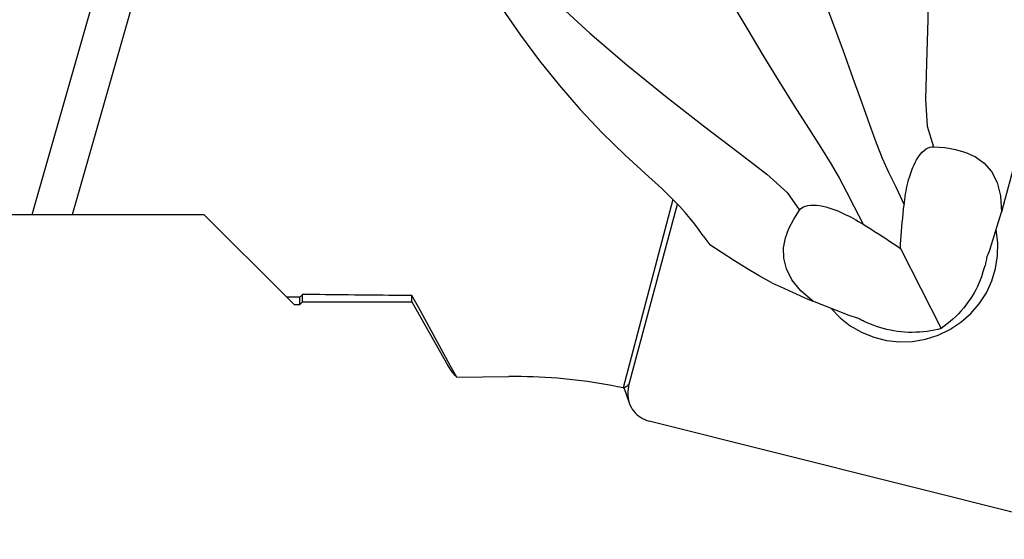
# Model space of a CAD drawing. Extents: x -188 to 174, y -41 to 44.
# Drawn here: x 99 to 126, y -22 to -8 of the extents above; entities that cross this region are included whole.
import ezdxf

# ---------------------------------------------------------------- set-up
doc = ezdxf.new("R2010")
doc.units = 0
doc.header["$MEASUREMENT"] = 0
doc.layers.get('0').update_dxf_attribs({"linetype": 'CONTINUOUS'})
doc.layers.add('1', color=4, linetype='CONTINUOUS')
doc.layers.add('SK2', color=7, linetype='CONTINUOUS')
doc.styles.add('SANDVIK_STYLE', font='simplex.shx', dxfattribs={"height": 3})
doc.styles.get("Standard").update_dxf_attribs({"font": 'simplex.shx'})
doc.dimstyles.new('SANDVIK_DIM', dxfattribs={"dimscale": 0, "dimtxt": 4.5, "dimasz": 4.57, "dimexe": 5, "dimexo": 0, "dimgap": 2.3, "dimtad": 1, "dimdsep": 46, "dimtxsty": 'SANDVIK_STYLE', "dimcen": 0.09, "dimclrd": 256, "dimclre": 256, "dimclrt": 256, "dimadec": 0, "dimazin": 0, "dimtfac": 1, "dimtofl": 0, "dimtmove": 2, "dimatfit": 3, "dimfxl": 1, "dimtolj": 1, "dimtzin": 0, "dimarcsym": 0})

# ---------------------------------------------------------------- blocks, each defined once
blk = doc.blocks.new('*D2')
for p, q in [((-173.336, -17.98925), (-173.336, -41.15)), ((127.914, -23.9), (127.914, -41.15)), ((-173.336, -39.15), (127.914, -39.15))]:
    blk.add_line(p, q)
for points in [[(-173.336, -39.15), (-170.161, -38.732003), (-170.161, -39.567997)], [(127.914, -39.15), (124.739, -39.567997), (124.739, -38.732003)]]:
    blk.add_solid(points)
blk.add_text('300.0', height=4.5).set_placement((-29.526132, -36.9))

msp = doc.modelspace()

# ---------------------------------------------------------------- linework, layer by layer
at = {"layer": '1'}
for p, q in [((99.461928, -13.51075), (102.912377, -1.414093)), ((100.570843, -13.51075), (103.973093, -1.583071)), ((117.032985, -13.103826), (115.671654, -18.275121)), ((115.818544, -18.234412), (117.158628, -13.233148)), ((125.730632, -14.4592), (126.041753, -13.447779)), ((96.066894, -13.51075), (99.461928, -13.51075)), ((99.461929, -13.51075), (100.570843, -13.51075)), ((100.570843, -13.51075), (104.172693, -13.51075)), ((104.172693, -13.51075), (106.446106, -15.784163)), ((123.268551, -14.446477), (124.389703, -16.64157)), ((125.730632, -14.4592), (125.636376, -14.678201)), ((125.523985, -15.130986), (125.590069, -14.916157)), ((106.651193, -15.98925), (106.446106, -15.784163)), ((106.803435, -15.98925), (106.803435, -15.787806)), ((106.803435, -15.98925), (106.878435, -15.91425)), ((106.878435, -15.91425), (106.878435, -15.710385)), ((106.878435, -15.91425), (109.878435, -15.91425)), ((109.878435, -15.91425), (109.878435, -15.739886)), ((109.878435, -15.91425), (110.865001, -17.657921)), ((121.864776, -16.290762), (120.872826, -15.896709)), ((106.651193, -15.98925), (106.803435, -15.98925)), ((122.095005, -16.356029), (121.864776, -16.290762)), ((122.52363, -16.552492), (122.312936, -16.468794)), ((111.104718, -17.983816), (112.535972, -17.964995)), ((115.687931, -18.266674), (115.834901, -18.688147)), ((115.796425, -18.17098), (115.818544, -18.234412)), ((127.102838, -21.875933), (116.381535, -19.184664))]:
    msp.add_line(p, q, dxfattribs=at)
for points in [[(123.665385, -1.19363, 0), (123.829191, -1.934766, 0), (123.942902, -2.948262, 0), (124.012281, -4.156926, 0), (124.042969, -5.482881, 0), (124.041099, -6.846942, 0), (124.017253, -8.167277, 0), (123.984266, -9.360562, 0), (123.958032, -10.346143, 0), (124.000596, -11.093334, 0), (124.178292, -11.655241, 0)], [(111.491287, -6.361907, 0), (111.903812, -7.136671, 0), (112.359998, -7.880049, 0), (112.852548, -8.597286, 0), (113.374166, -9.293628, 0), (113.919302, -9.973321, 0), (114.492967, -10.633283, 0), (115.09423, -11.271806, 0), (115.720614, -11.887922, 0), (116.369641, -12.480662, 0)], [(112.682957, -6.396876, 0), (113.153639, -6.992621, 0), (113.865914, -7.72253, 0), (114.757432, -8.541681, 0), (115.765395, -9.404623, 0), (116.825564, -10.265512, 0), (117.867865, -11.08073, 0), (118.819149, -11.807687, 0), (119.606454, -12.40783, 0), (120.167194, -12.909521, 0), (120.501682, -13.397142, 0)], [(120.804359, -6.640694, 0), (121.106598, -7.435252, 0), (121.406705, -8.237628, 0), (121.696413, -9.024006, 0), (121.967618, -9.770412, 0), (122.21217, -10.452737, 0), (122.422347, -11.047434, 0), (122.60271, -11.548835, 0), (122.770971, -11.970591, 0), (122.945036, -12.349273, 0), (123.142266, -12.758731, 0), (123.370726, -13.248374, 0)], [(118.624328, -7.673547, 0), (119.058403, -8.405644, 0), (119.501426, -9.14031, 0), (119.93975, -9.856276, 0), (120.359324, -10.532388, 0), (120.746012, -11.147372, 0), (121.085852, -11.680638, 0), (121.371233, -12.132283, 0), (121.601483, -12.52467, 0), (121.794293, -12.894471, 0), (121.997794, -13.300958, 0), (122.246493, -13.781012, 0)], [(123.370726, -13.248374, 0), (123.379416, -13.175335, 0), (123.389089, -13.101612, 0), (123.399866, -13.027212, 0), (123.411869, -12.952146, 0), (123.425218, -12.876422, 0), (123.440035, -12.800048, 0), (123.456439, -12.723035, 0), (123.474552, -12.645389, 0), (123.494574, -12.566925, 0), (123.516846, -12.487577, 0), (123.541648, -12.407654, 0), (123.569262, -12.327438, 0), (123.599989, -12.2472, 0), (123.634353, -12.166996, 0), (123.67255, -12.087833, 0), (123.714711, -12.010914, 0), (123.761266, -11.937029, 0), (123.811516, -11.868553, 0), (123.864694, -11.807805, 0), (123.919742, -11.756212, 0), (123.974982, -11.715532, 0), (124.029419, -11.685767, 0), (124.081606, -11.666624, 0), (124.131343, -11.65686, 0), (124.178292, -11.655241, 0)], [(124.178292, -11.655241, 0), (124.48626, -11.679319, 0), (124.782355, -11.728479, 0), (125.062904, -11.810482, 0), (125.324234, -11.933088, 0), (125.561944, -12.104987, 0), (125.764854, -12.338002, 0), (125.920511, -12.636974, 0), (126.016837, -13.005651, 0), (126.041753, -13.447779, 0)], [(126.362521, -12.256438, 0), (126.317364, -12.426695, 0), (126.271968, -12.596991, 0), (126.226345, -12.76729, 0), (126.180502, -12.937555, 0), (126.13445, -13.107749, 0), (126.088197, -13.277836, 0), (126.041753, -13.447779, 0)], [(117.862541, -14.099379, 0), (117.751337, -13.943943, 0), (117.631219, -13.783968, 0), (117.502199, -13.621018, 0), (117.364291, -13.456656, 0), (117.217508, -13.292446, 0), (117.061468, -13.129306, 0), (116.896866, -12.965997, 0), (116.72588, -12.803227, 0), (116.549731, -12.641335, 0), (116.369641, -12.480662, 0)], [(120.872826, -15.896709, 0), (120.535924, -15.607853, 0), (120.295297, -15.309067, 0), (120.142609, -15.008219, 0), (120.069524, -14.713175, 0), (120.066467, -14.430731, 0), (120.117558, -14.159089, 0), (120.212903, -13.896781, 0), (120.343834, -13.643051, 0), (120.501682, -13.397142, 0)], [(120.501682, -13.397142, 0), (120.529927, -13.363155, 0), (120.566323, -13.332108, 0), (120.611598, -13.305054, 0), (120.666767, -13.282895, 0), (120.731254, -13.266797, 0), (120.804386, -13.257674, 0), (120.884064, -13.255628, 0), (120.968144, -13.260554, 0), (121.054506, -13.271636, 0), (121.140654, -13.287861, 0), (121.226321, -13.308428, 0), (121.310601, -13.332494, 0), (121.39256, -13.359195, 0), (121.472561, -13.388095, 0), (121.550783, -13.418915, 0), (121.627212, -13.451336, 0), (121.701831, -13.485038, 0), (121.774628, -13.519702, 0), (121.845871, -13.55517, 0), (121.915791, -13.591415, 0), (121.984372, -13.628324, 0), (122.051673, -13.665816, 0), (122.117754, -13.703815, 0), (122.182674, -13.742239, 0), (122.246493, -13.781012, 0)], [(123.268551, -14.446477, 0), (123.275062, -14.329192, 0), (123.282504, -14.211246, 0), (123.290826, -14.092694, 0), (123.299977, -13.973574, 0), (123.309927, -13.853908, 0), (123.320649, -13.733724, 0), (123.332116, -13.613051, 0), (123.344302, -13.491916, 0), (123.357181, -13.370347, 0), (123.370726, -13.248374, 0)], [(121.369662, -16.094183, 0), (121.615886, -16.350551, 0), (121.896298, -16.570166, 0), (122.20542, -16.748737, 0), (122.537217, -16.882779, 0), (122.885207, -16.969672, 0), (123.242595, -17.00772, 0), (123.602401, -16.996179, 0), (123.957599, -16.935276, 0), (124.301251, -16.826199, 0), (124.626645, -16.671079, 0), (124.927428, -16.472945, 0), (125.197724, -16.235667, 0), (125.432255, -15.963879, 0), (125.626441, -15.662889, 0), (125.776489, -15.338574, 0), (125.879469, -14.997269, 0), (125.933369, -14.645639, 0), (125.937138, -14.290552, 0), (125.8907, -13.938943, 0)], [(122.246493, -13.781012, 0), (122.352343, -13.846406, 0), (122.457503, -13.912047, 0), (122.561927, -13.977939, 0), (122.66557, -14.044084, 0), (122.768388, -14.110486, 0), (122.870335, -14.177148, 0), (122.971368, -14.244073, 0), (123.07144, -14.311264, 0), (123.170507, -14.378724, 0), (123.268551, -14.446477, 0)], [(117.862541, -14.099379, 0), (117.887616, -14.134967, 0), (117.912957, -14.1704, 0), (117.93856, -14.205677, 0), (117.964419, -14.2408, 0), (117.990531, -14.275768, 0), (118.016892, -14.310583, 0), (118.043497, -14.345244, 0)], [(119.748339, -15.390029, 0), (119.401149, -15.19576, 0), (119.057084, -14.994134, 0), (118.716146, -14.785153, 0), (118.378333, -14.568817, 0), (118.043646, -14.345124, 0)], [(125.636376, -14.678201, 0), (125.631364, -14.711399, 0), (125.625814, -14.744903, 0), (125.619729, -14.778688, 0), (125.61311, -14.812731, 0), (125.605959, -14.847006, 0), (125.598278, -14.881489, 0), (125.590069, -14.916157, 0)], [(125.523985, -15.130986, 0), (125.494009, -15.222026, 0), (125.460181, -15.312779, 0), (125.42257, -15.403063, 0), (125.381251, -15.492694, 0), (125.33631, -15.58149, 0), (125.287836, -15.669272, 0), (125.235928, -15.755863, 0), (125.18069, -15.841085, 0), (125.122236, -15.924768, 0), (125.060684, -16.006741, 0), (124.996157, -16.086838, 0), (124.928787, -16.164898, 0), (124.85871, -16.240761, 0), (124.786068, -16.314275, 0), (124.711009, -16.38529, 0), (124.633684, -16.453663, 0), (124.55425, -16.519255, 0), (124.472868, -16.581933, 0), (124.389703, -16.64157, 0)], [(119.748428, -15.390058, 0), (119.908459, -15.463101, 0), (120.068746, -15.535949, 0), (120.229255, -15.608587, 0), (120.389951, -15.680997, 0), (120.550801, -15.753165, 0), (120.711771, -15.825075, 0), (120.872826, -15.896709, 0)], [(106.803435, -15.787806, 0), (106.731955, -15.78708, 0), (106.660482, -15.786353, 0), (106.589016, -15.785624, 0), (106.517557, -15.784894, 0), (106.446106, -15.784163, 0)], [(106.878435, -15.710385, 0), (106.867722, -15.721446, 0), (106.857008, -15.732507, 0), (106.846294, -15.743567, 0), (106.83558, -15.754628, 0), (106.824866, -15.765687, 0), (106.814151, -15.776747, 0), (106.803435, -15.787806, 0)], [(109.878435, -15.739886, 0), (109.720234, -15.738391, 0), (109.562067, -15.736889, 0), (109.403933, -15.735381, 0), (109.245833, -15.733866, 0), (109.087767, -15.732345, 0), (108.929735, -15.730818, 0), (108.771737, -15.729284, 0), (108.613773, -15.727744, 0), (108.455843, -15.726198, 0), (108.297947, -15.724645, 0), (108.140086, -15.723086, 0), (107.982259, -15.721521, 0), (107.824466, -15.719949, 0), (107.666708, -15.718371, 0), (107.508984, -15.716786, 0), (107.351295, -15.715196, 0), (107.19364, -15.713599, 0), (107.036021, -15.711995, 0), (106.878435, -15.710385, 0)], [(111.104718, -17.983816, 0), (110.928694, -17.663709, 0), (110.752923, -17.343464, 0), (110.577422, -17.023074, 0), (110.402206, -16.702529, 0), (110.227291, -16.381822, 0), (110.052696, -16.060944, 0), (109.878435, -15.739886, 0)], [(122.312936, -16.468794, 0), (122.280346, -16.453457, 0), (122.248207, -16.437839, 0), (122.21654, -16.421955, 0), (122.185366, -16.405818, 0), (122.154704, -16.389443, 0), (122.124577, -16.372842, 0), (122.095005, -16.356029, 0)], [(124.389703, -16.64157, 0), (124.293986, -16.666683, 0), (124.196849, -16.688584, 0), (124.098488, -16.707228, 0), (123.999101, -16.722577, 0), (123.898891, -16.734601, 0), (123.798061, -16.743275, 0), (123.696814, -16.748581, 0), (123.595356, -16.750509, 0), (123.493892, -16.749054, 0), (123.392629, -16.74422, 0), (123.29177, -16.736017, 0), (123.19152, -16.724461, 0), (123.092082, -16.709575, 0), (122.993659, -16.69139, 0), (122.896448, -16.669942, 0), (122.800648, -16.645275, 0), (122.706451, -16.617439, 0), (122.61405, -16.586491, 0), (122.52363, -16.552492, 0)], [(111.104718, -17.983816, 0), (111.063412, -17.936485, 0), (111.024333, -17.889142, 0), (110.987491, -17.841786, 0), (110.952898, -17.794419, 0), (110.920565, -17.747039, 0), (110.890503, -17.699646, 0), (110.862723, -17.652241, 0)], [(115.671654, -18.275121, 0), (115.509178, -18.241383, 0), (115.346285, -18.209561, 0), (115.182999, -18.17966, 0), (115.019343, -18.151683, 0), (114.85534, -18.125634, 0), (114.691014, -18.101517, 0), (114.526387, -18.079336, 0), (114.361483, -18.059093, 0), (114.196326, -18.040792, 0), (114.030939, -18.024435, 0), (113.865344, -18.010024, 0), (113.699567, -17.997561, 0), (113.53363, -17.987049, 0), (113.367556, -17.978489, 0), (113.20137, -17.971881, 0), (113.035095, -17.967228, 0), (112.868755, -17.964528, 0), (112.702372, -17.963784, 0), (112.535972, -17.964995, 0)], [(115.671654, -18.275121, 0), (115.67764, -18.27201, 0), (115.683625, -18.268903, 0), (115.689609, -18.2658, 0), (115.695592, -18.262702, 0), (115.701574, -18.259607, 0), (115.707555, -18.256517, 0), (115.713535, -18.253431, 0), (115.719514, -18.250349, 0), (115.725492, -18.247272, 0), (115.731469, -18.244198, 0), (115.737445, -18.241129, 0), (115.74342, -18.238064, 0), (115.749394, -18.235003, 0), (115.755367, -18.231946, 0), (115.761339, -18.228893, 0), (115.76731, -18.225845, 0), (115.773279, -18.2228, 0), (115.779248, -18.21976, 0), (115.785216, -18.216724, 0)], [(115.818544, -18.234412, 0), (115.804389, -18.297659, 0), (115.795565, -18.361789, 0), (115.79213, -18.426362, 0), (115.794109, -18.490937, 0), (115.801487, -18.555074, 0), (115.814216, -18.618334, 0), (115.832207, -18.680284, 0), (115.855338, -18.740503, 0), (115.883451, -18.798578, 0), (115.916353, -18.854113, 0), (115.953821, -18.906729, 0), (115.995597, -18.956065, 0), (116.041398, -19.001786, 0), (116.090909, -19.043578, 0), (116.143792, -19.081156, 0), (116.199687, -19.114264, 0), (116.258212, -19.142675, 0), (116.318966, -19.166195, 0), (116.381535, -19.184664, 0)]]:
    msp.add_polyline3d(points, dxfattribs=at)

# ---------------------------------------------------------------- dimensions: what is measured, and where the dimension line sits
at = {"layer": 'SK2'}
dim = msp.add_linear_dim(base=(127.914, -39.15), p1=(-173.336, -17.98925), p2=(127.914, -23.9), text='300.0', dimstyle='SANDVIK_DIM', dxfattribs=at)
dim.commit()
dim.dimension.update_dxf_attribs({"geometry": '*D2', "text_midpoint": (-29.526132, -36.9)})

doc.saveas('drawing.dxf')
